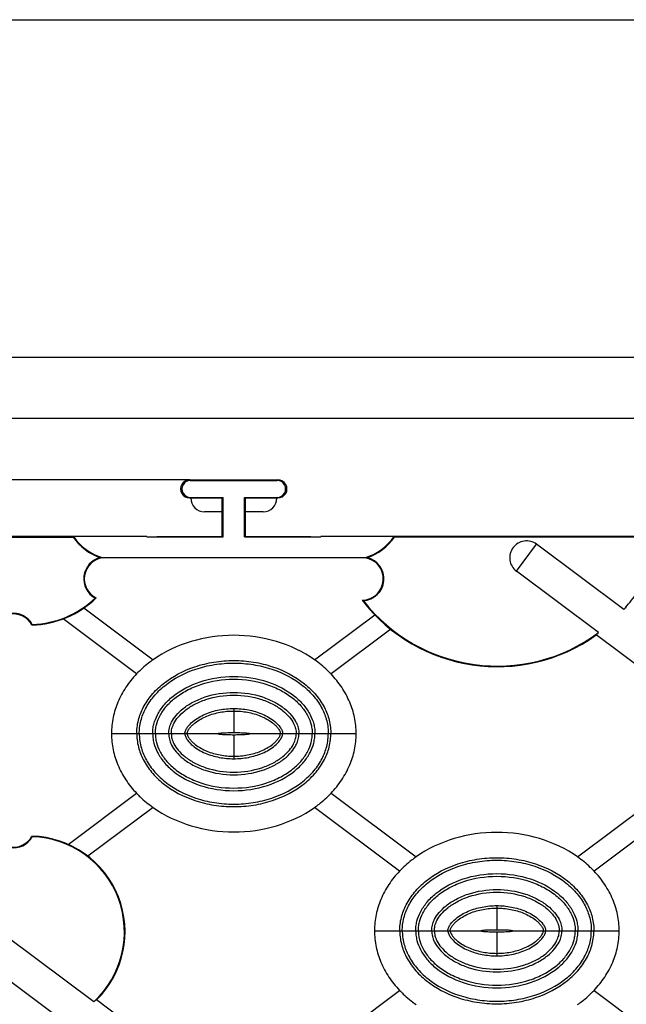
# Model space of a CAD drawing. Units: millimetres. Extents: x 0 to 1188, y 0 to 840.
# Drawn here: x 145 to 259, y 655 to 840 of the extents above; entities that cross this region are included whole.
import ezdxf
from ezdxf.enums import TextEntityAlignment as Align

# ---------------------------------------------------------------- set-up
doc = ezdxf.new("R2010")
doc.units = ezdxf.units.MM
doc.header["$LTSCALE"] = 65.34
doc.layers.get('0').update_dxf_attribs({"linetype": 'CONTINUOUS'})
for name, color, linetype in [('AXIS', 7, 'CONTINUOUS'), ('DIMS', 7, 'CONTINUOUS'), ('SURFACES', 7, 'CONTINUOUS')]:
    doc.layers.add(name, color=color, linetype=linetype)
doc.styles.get("Standard").update_dxf_attribs({"font": 'txt', "width": 0.4})
doc.dimstyles.new('DIMSTYLE_1', dxfattribs={"dimtxt": 7, "dimasz": 6, "dimexe": 0.18, "dimexo": 0.0625, "dimgap": 0.09, "dimtad": 1, "dimdsep": 46, "dimtxsty": 'Standard', "dimblk": '_FILLED', "dimblk1": '_FILLED', "dimblk2": '_FILLED', "dimcen": 0.09, "dimclrt": 5, "dimadec": 0, "dimazin": 0, "dimtp": 0.01, "dimtm": 0.01, "dimtfac": 1, "dimtofl": 0, "dimtmove": 0, "dimatfit": 3, "dimldrblk": '_FILLED', "dimfxl": 1, "dimtolj": 1, "dimarcsym": 0})

# ---------------------------------------------------------------- blocks, each defined once
blk = doc.blocks.new('_FILLED')
at = {"color": 0, "linetype": 'ByBlock'}
blk.add_solid([(0, 0), (-1, 0.2), (-1, -0.2)], dxfattribs=at)
blk = doc.blocks.new('*D1')
at = {"layer": 'DIMS', "color": 2, "linetype": 'Continuous'}
for p, q in [((125.38, 778.21), (125.38, 778.46)), ((729.43, 778.21), (729.43, 778.46)), ((125.38, 713.94), (125.38, 778.21)), ((125.38, 776.46), (427.4, 776.46)), ((729.43, 776.46), (427.4, 776.46)), ((729.43, 691.43), (729.43, 778.21))]:
    blk.add_line(p, q, dxfattribs=at)
at = {"layer": 'DIMS', "color": 2, "linetype": 'Continuous', "xscale": 6, "yscale": 6, "zscale": 6, "rotation": 180}
blk.add_blockref('_FILLED', (125.38, 776.46), dxfattribs=at)
at = {"layer": 'DIMS', "color": 2, "linetype": 'Continuous', "xscale": 6, "yscale": 6, "zscale": 6}
blk.add_blockref('_FILLED', (729.43, 776.46), dxfattribs=at)
at = {"layer": 'DIMS', "color": 5, "linetype": 'Continuous', "width": 0.464041}
blk.add_text('L1', height=7, dxfattribs=at).set_placement((432.21, 778.21), align=Align.CENTER)
blk = doc.blocks.new('*D2')
at = {"layer": 'DIMS', "color": 2, "linetype": 'Continuous'}
for p, q in [((136.03, 766.77), (136.03, 767.02)), ((136.03, 742.74), (136.03, 766.77)), ((729.43, 766.77), (729.43, 767.02)), ((729.43, 742.74), (729.43, 766.77)), ((136.03, 765.02), (432.73, 765.02)), ((729.43, 765.02), (432.73, 765.02))]:
    blk.add_line(p, q, dxfattribs=at)
at = {"layer": 'DIMS', "color": 2, "linetype": 'Continuous', "xscale": 6, "yscale": 6, "zscale": 6, "rotation": 180}
blk.add_blockref('_FILLED', (136.03, 765.02), dxfattribs=at)
at = {"layer": 'DIMS', "color": 2, "linetype": 'Continuous', "xscale": 6, "yscale": 6, "zscale": 6}
blk.add_blockref('_FILLED', (729.43, 765.02), dxfattribs=at)
at = {"layer": 'DIMS', "color": 5, "linetype": 'Continuous', "width": 0.571918}
blk.add_text('L2', height=7, dxfattribs=at).set_placement((432.73, 766.77), align=Align.CENTER)
blk = doc.blocks.new('*D4')
at = {"layer": 'DIMS', "color": 2, "linetype": 'Continuous'}
for p, q in [((101.19, 753.39), (100.94, 753.39)), ((177.18, 753.39), (101.19, 753.39)), ((102.94, 753.39), (102.94, 451.27)), ((102.94, 149.14), (102.94, 451.27)), ((101.19, 149.14), (100.94, 149.14)), ((136.03, 149.14), (101.19, 149.14))]:
    blk.add_line(p, q, dxfattribs=at)
at = {"layer": 'DIMS', "color": 2, "linetype": 'Continuous', "xscale": 6, "yscale": 6, "zscale": 6}
for p, rotation in [((102.94, 753.39), 90), ((102.94, 149.14), 270)]:
    blk.add_blockref('_FILLED', p, dxfattribs=dict(at, rotation=rotation))
at = {"layer": 'DIMS', "color": 5, "linetype": 'Continuous', "width": 0.464041}
blk.add_text('L1', height=7, rotation=90, dxfattribs=at).set_placement((101.19, 445.57), align=Align.CENTER)

msp = doc.modelspace()

# ---------------------------------------------------------------- linework, layer by layer
at = {"color": 7, "linetype": 'Continuous'}
for p, q in [((0, 840), (1188, 840)), ((177.177, 753.394), (193.777, 753.394)), ((177.323, 753.289), (193.632, 753.289)), ((177.177, 749.994), (183.276, 749.994)), ((177.323, 750.098), (183.476, 750.098)), ((183.276, 749.994), (183.476, 750.098)), ((183.276, 742.695), (183.276, 749.994)), ((183.476, 742.646), (183.476, 750.098)), ((187.476, 742.646), (187.476, 750.098)), ((187.476, 750.098), (187.676, 749.994)), ((187.476, 750.098), (193.632, 750.098)), ((187.676, 742.695), (187.676, 749.994)), ((187.676, 749.994), (193.777, 749.994)), ((183.276, 747.394), (179.98, 747.394)), ((190.98, 747.394), (187.676, 747.394)), ((169.126, 742.744), (136.026, 742.744)), ((136.131, 742.639), (155.271, 742.639)), ((169.126, 742.744), (169.126, 742.646)), ((169.126, 742.744), (170.976, 742.695)), ((169.126, 742.646), (170.976, 742.695)), ((169.126, 742.646), (183.476, 742.646)), ((183.276, 742.695), (170.976, 742.695)), ((183.276, 742.695), (183.476, 742.646)), ((187.476, 742.646), (187.676, 742.695)), ((187.476, 742.646), (201.826, 742.646)), ((199.976, 742.695), (187.676, 742.695)), ((199.976, 742.695), (201.823, 742.744)), ((199.976, 742.695), (201.823, 742.646)), ((201.826, 742.646), (201.826, 742.744)), ((366.926, 742.744), (201.826, 742.744)), ((353.071, 742.639), (215.682, 742.639)), ((258.804, 728.998), (242.415, 741.295)), ((210.126, 738.744), (160.826, 738.744)), ((254.037, 724.644), (238.608, 736.22)), ((157.292, 729.289), (170.29, 719.537)), ((167.189, 716.863), (153.372, 727.229)), ((200.662, 719.537), (211.973, 728.023)), ((214.981, 725.28), (203.763, 716.863)), ((154.349, 684.791), (167.189, 694.424)), ((170.29, 691.75), (158.056, 682.572)), ((159.143, 655.172), (142.828, 667.413)), ((153.34, 651.595), (139.021, 662.338))]:
    msp.add_line(p, q, dxfattribs=at)
at = {"color": 9, "linetype": 'Continuous'}
for p, q in [((177.177, 753.394), (177.323, 753.289)), ((193.777, 753.394), (193.632, 753.289)), ((177.177, 749.994), (177.31, 750.09)), ((177.31, 750.09), (177.323, 750.098)), ((193.777, 749.994), (193.647, 750.087)), ((238.608, 736.22), (242.415, 741.295))]:
    msp.add_line(p, q, dxfattribs=at)
at = {"color": 7, "linetype": 'Continuous'}
for centre, radius, start, end in [((177.177, 751.694), 1.7, 89.99197, 270.00803), ((177.322, 751.694), 1.595, 89.99082, 270.00918), ((193.632, 751.694), 1.595, 269.99082, 90.00918), ((193.777, 751.694), 1.7, 269.99184, 90.00816), ((179.98, 749.994), 2.6, 180, 270), ((190.98, 749.994), 2.6, 270, 360), ((193.311, 722.587), 43.002, 152.04696, 152.20495), ((163.608, 748.349), 10.105, 214.40949, 251.48351), ((163.608, 748.349), 10, 214.09351, 253.85174), ((207.345, 748.349), 10, 286.14826, 325.90649), ((207.345, 748.349), 10.105, 288.51649, 325.59051), ((177.642, 722.587), 43.002, 27.79505, 27.95304), ((161.389, 734.763), 4.125, 103.88867, 241.19433), ((161.389, 734.763), 4.02, 98.04037, 243.23229), ((159.834, 724.734), 14.045, 85.94993, 87.69795), ((209.564, 734.763), 4.02, 270.8877, 81.95963), ((209.564, 734.763), 4.125, 273.7463, 76.11133), ((211.118, 724.734), 14.045, 92.30205, 94.05007), ((147.019, 744.078), 18.007, 271.61325, 314.22433), ((147.019, 744.078), 17.902, 271.81783, 313.76215), ((158.335, 739.274), 8.195, 277.47515, 278.72518), ((235.007, 750.261), 32.017, 217.55955, 305.58161), ((213.161, 738.064), 8.129, 244.22819, 245.83947), ((235.007, 750.261), 31.912, 217.92367, 306.60736), ((235.007, 750.261), 31.912, 318.21959, 324.76246), ((144.006, 724.178), 4.105, 29.26312, 168.29137), ((144.006, 724.178), 4, 28.35663, 174.26324), ((136.553, 732.417), 12.672, 329.98633, 330.54186), ((144.006, 688.244), 4, 185.73676, 331.64337), ((144.006, 688.244), 4.105, 191.70863, 330.73688), ((147.019, 668.344), 18.007, 314.55384, 88.38675), ((136.553, 680.005), 12.672, 29.45814, 30.01367), ((147.019, 668.344), 17.902, 312.62778, 88.18217)]:
    msp.add_arc(centre, radius, start, end, dxfattribs=at)
for points, knots in [([(242.415, 741.295), (242.086, 741.542), (241.322, 741.907), (240.059, 741.969), (238.869, 741.541), (237.932, 740.693), (237.38, 739.556), (237.302, 738.294), (237.714, 737.099), (238.279, 736.467), (238.608, 736.22)], [0, 0, 0, 0, 0.1250092, 0.2500206, 0.3750128, 0.4999999, 0.6249871, 0.7499795, 0.8749908, 1, 1, 1, 1]), ([(259.271, 729.371), (259.266, 729.375), (259.247, 729.372), (259.2, 729.347), (259.11, 729.278), (258.972, 729.157), (258.866, 729.057), (258.804, 728.998)], [0, 0, 0, 0, 0.0285022, 0.0813902, 0.2733107, 0.5811245, 1, 1, 1, 1]), ([(254.037, 724.644), (253.974, 724.588), (253.867, 724.494), (253.729, 724.358), (253.663, 724.294), (253.626, 724.23), (253.637, 724.222)], [0, 0, 0, 0, 0.4300587, 0.7423885, 0.9305544, 1, 1, 1, 1]), ([(159.652, 655.512), (159.647, 655.516), (159.628, 655.514), (159.577, 655.492), (159.48, 655.428), (159.329, 655.317), (159.21, 655.225), (159.143, 655.172)], [0, 0, 0, 0, 0.0291343, 0.0829942, 0.2760909, 0.5834794, 1, 1, 1, 1])]:
    msp.add_open_spline(points, degree=3, knots=knots, dxfattribs=at)
at = {"layer": 'AXIS', "color": 7, "linetype": 'Continuous'}
for p, q in [((265.043, 715.664), (253.637, 724.222)), ((171.86, 646.353), (159.652, 655.512))]:
    msp.add_line(p, q, dxfattribs=at)
at = {"layer": 'SURFACES', "color": 9, "linetype": 'Continuous'}
for p, q in [((185.476, 710.371), (185.476, 705.844)), ((162.476, 705.644), (182.476, 705.644)), ((185.476, 705.444), (185.476, 700.916)), ((188.476, 705.644), (208.476, 705.644)), ((234.926, 673.271), (234.926, 668.744)), ((211.926, 668.544), (231.926, 668.544)), ((234.926, 668.344), (234.926, 663.816)), ((237.926, 668.544), (257.926, 668.544))]:
    msp.add_line(p, q, dxfattribs=at)
at = {"layer": 'SURFACES', "color": 7, "linetype": 'Continuous'}
for p, q in [((203.763, 694.424), (219.74, 682.437)), ((250.112, 682.437), (266.089, 694.424)), ((216.639, 679.763), (200.662, 691.75)), ((269.19, 691.75), (253.213, 679.763)), ((200.662, 645.338), (216.639, 657.324)), ((253.213, 657.324), (269.19, 645.337))]:
    msp.add_line(p, q, dxfattribs=at)
for points, knots in [([(200.662, 719.537), (196.342, 722.59), (185.476, 725.697), (174.61, 722.59), (170.29, 719.537)], [0, 0, 0, 0, 0.4999999, 1, 1, 1, 1]), ([(170.29, 719.537), (170.006, 719.337), (168.909, 718.523), (167.89, 717.603), (167.189, 716.863)], [0, 0, 0, 0, 0.2540935, 1, 1, 1, 1]), ([(203.763, 716.863), (203.534, 717.105), (202.569, 718.072), (201.506, 718.941), (200.662, 719.537)], [0, 0, 0, 0, 0.2434487, 1, 1, 1, 1]), ([(167.189, 716.863), (166.452, 716.086), (165.108, 714.416), (163.617, 711.652), (162.685, 708.698), (162.476, 706.673), (162.476, 705.644)], [0, 0, 0, 0, 0.2579537, 0.5136344, 0.7521076, 1, 1, 1, 1]), ([(208.476, 705.644), (208.476, 706.673), (208.267, 708.698), (207.335, 711.652), (205.844, 714.416), (204.499, 716.086), (203.763, 716.863)], [0, 0, 0, 0, 0.2478923, 0.4863657, 0.7420463, 1, 1, 1, 1]), ([(162.476, 705.644), (162.476, 704.615), (162.685, 702.59), (163.617, 699.635), (165.108, 696.872), (166.452, 695.201), (167.189, 694.424)], [0, 0, 0, 0, 0.2478921, 0.4863659, 0.7420464, 1, 1, 1, 1]), ([(182.476, 705.644), (182.476, 705.652), (182.497, 705.671), (182.572, 705.697), (182.74, 705.729), (183.012, 705.76), (183.382, 705.789), (183.83, 705.812), (184.342, 705.83), (184.898, 705.841), (185.281, 705.844), (185.476, 705.844)], [0, 0, 0, 0, 0.0080769, 0.0237711, 0.0815378, 0.174019, 0.2978061, 0.4484716, 0.6201367, 0.8063688, 1, 1, 1, 1]), ([(182.476, 705.644), (182.476, 705.636), (182.497, 705.617), (182.572, 705.591), (182.74, 705.559), (183.012, 705.528), (183.382, 705.499), (183.83, 705.475), (184.342, 705.457), (184.898, 705.446), (185.281, 705.444), (185.476, 705.444)], [0, 0, 0, 0, 0.0080769, 0.0237711, 0.0815378, 0.174019, 0.2978061, 0.4484716, 0.6201367, 0.8063688, 1, 1, 1, 1]), ([(185.476, 705.844), (185.671, 705.844), (186.054, 705.841), (186.609, 705.83), (187.121, 705.812), (187.57, 705.789), (187.939, 705.76), (188.212, 705.729), (188.38, 705.697), (188.455, 705.671), (188.476, 705.652), (188.476, 705.644)], [0, 0, 0, 0, 0.1936312, 0.3798633, 0.5515283, 0.7021939, 0.825981, 0.9184622, 0.9762289, 0.9919231, 1, 1, 1, 1]), ([(185.476, 705.444), (185.671, 705.444), (186.054, 705.446), (186.609, 705.457), (187.121, 705.475), (187.57, 705.499), (187.939, 705.528), (188.212, 705.559), (188.38, 705.591), (188.455, 705.617), (188.476, 705.636), (188.476, 705.644)], [0, 0, 0, 0, 0.1936312, 0.3798633, 0.5515283, 0.7021939, 0.825981, 0.9184622, 0.9762289, 0.9919231, 1, 1, 1, 1]), ([(203.763, 694.424), (204.499, 695.201), (205.844, 696.872), (207.335, 699.635), (208.267, 702.59), (208.476, 704.615), (208.476, 705.644)], [0, 0, 0, 0, 0.2579537, 0.5136344, 0.7521076, 1, 1, 1, 1]), ([(167.189, 694.424), (167.418, 694.183), (168.383, 693.215), (169.446, 692.347), (170.29, 691.75)], [0, 0, 0, 0, 0.2434484, 1, 1, 1, 1]), ([(200.662, 691.75), (200.945, 691.95), (202.043, 692.765), (203.062, 693.685), (203.763, 694.424)], [0, 0, 0, 0, 0.2540935, 1, 1, 1, 1]), ([(170.29, 691.75), (174.609, 688.697), (185.476, 685.59), (196.342, 688.697), (200.662, 691.75)], [0, 0, 0, 0, 0.4999997, 1, 1, 1, 1]), ([(250.112, 682.437), (245.792, 685.49), (234.926, 688.597), (224.06, 685.49), (219.74, 682.437)], [0, 0, 0, 0, 0.4999997, 1, 1, 1, 1]), ([(219.74, 682.437), (219.456, 682.237), (218.359, 681.423), (217.34, 680.503), (216.639, 679.763)], [0, 0, 0, 0, 0.2540935, 1, 1, 1, 1]), ([(253.213, 679.763), (252.984, 680.005), (252.019, 680.972), (250.956, 681.841), (250.112, 682.437)], [0, 0, 0, 0, 0.2434485, 1, 1, 1, 1]), ([(216.639, 679.763), (215.902, 678.986), (214.558, 677.316), (213.067, 674.552), (212.135, 671.598), (211.926, 669.573), (211.926, 668.544)], [0, 0, 0, 0, 0.2579537, 0.5136344, 0.7521076, 1, 1, 1, 1]), ([(257.926, 668.544), (257.926, 669.573), (257.717, 671.598), (256.785, 674.552), (255.294, 677.316), (253.95, 678.986), (253.213, 679.763)], [0, 0, 0, 0, 0.2478922, 0.4863659, 0.7420464, 1, 1, 1, 1]), ([(211.926, 668.544), (211.926, 667.515), (212.135, 665.49), (213.067, 662.535), (214.558, 659.772), (215.902, 658.101), (216.639, 657.324)], [0, 0, 0, 0, 0.2478922, 0.4863658, 0.7420463, 1, 1, 1, 1]), ([(231.926, 668.544), (231.926, 668.552), (231.947, 668.571), (232.022, 668.597), (232.19, 668.629), (232.462, 668.66), (232.832, 668.689), (233.28, 668.712), (233.792, 668.73), (234.348, 668.741), (234.731, 668.744), (234.926, 668.744)], [0, 0, 0, 0, 0.0080769, 0.0237711, 0.0815378, 0.174019, 0.2978061, 0.4484716, 0.6201367, 0.8063688, 1, 1, 1, 1]), ([(231.926, 668.544), (231.926, 668.536), (231.947, 668.517), (232.022, 668.491), (232.19, 668.459), (232.462, 668.428), (232.832, 668.399), (233.28, 668.375), (233.792, 668.357), (234.348, 668.346), (234.731, 668.344), (234.926, 668.344)], [0, 0, 0, 0, 0.0080769, 0.0237711, 0.0815378, 0.174019, 0.2978061, 0.4484716, 0.6201367, 0.8063688, 1, 1, 1, 1]), ([(234.926, 668.744), (235.121, 668.744), (235.504, 668.741), (236.059, 668.73), (236.571, 668.712), (237.02, 668.689), (237.389, 668.66), (237.662, 668.629), (237.83, 668.597), (237.905, 668.571), (237.926, 668.552), (237.926, 668.544)], [0, 0, 0, 0, 0.1936312, 0.3798633, 0.5515283, 0.7021939, 0.825981, 0.9184622, 0.9762289, 0.9919231, 1, 1, 1, 1]), ([(234.926, 668.344), (235.121, 668.344), (235.504, 668.346), (236.059, 668.357), (236.571, 668.375), (237.02, 668.399), (237.389, 668.428), (237.662, 668.459), (237.83, 668.491), (237.905, 668.517), (237.926, 668.536), (237.926, 668.544)], [0, 0, 0, 0, 0.1936312, 0.3798633, 0.5515283, 0.7021939, 0.825981, 0.9184622, 0.9762289, 0.9919231, 1, 1, 1, 1]), ([(253.213, 657.324), (253.949, 658.101), (255.294, 659.772), (256.785, 662.535), (257.717, 665.49), (257.926, 667.515), (257.926, 668.544)], [0, 0, 0, 0, 0.2579537, 0.5136344, 0.7521076, 1, 1, 1, 1]), ([(216.639, 657.324), (216.868, 657.083), (217.833, 656.115), (218.896, 655.247), (219.74, 654.65)], [0, 0, 0, 0, 0.2434486, 1, 1, 1, 1]), ([(250.112, 654.65), (250.395, 654.85), (251.493, 655.665), (252.512, 656.585), (253.213, 657.324)], [0, 0, 0, 0, 0.2540935, 1, 1, 1, 1])]:
    msp.add_open_spline(points, degree=3, knots=knots, dxfattribs=at)
at = {"layer": 'SURFACES', "color": 9, "linetype": 'Continuous'}
for points, knots in [([(167.229, 705.644), (167.229, 706.027), (167.276, 706.888), (167.587, 708.56), (168.408, 710.681), (169.985, 713.015), (173.035, 715.968), (177.138, 718.083), (181.751, 719.196), (185.476, 719.489), (189.201, 719.196), (193.814, 718.083), (197.917, 715.968), (200.967, 713.015), (202.544, 710.681), (203.365, 708.56), (203.676, 706.888), (203.723, 706.027), (203.723, 705.644)], [0, 0, 0, 0, 0.0228719, 0.0512292, 0.1010864, 0.1572335, 0.2178097, 0.3526551, 0.4256159, 0.4999999, 0.5743839, 0.6473448, 0.7821901, 0.8427664, 0.8989135, 0.9487707, 0.9771281, 1, 1, 1, 1]), ([(167.704, 705.644), (167.704, 706.01), (167.749, 706.83), (168.047, 708.428), (168.834, 710.462), (170.355, 712.711), (173.317, 715.577), (177.318, 717.636), (181.827, 718.724), (185.476, 719.012), (189.125, 718.724), (193.633, 717.636), (197.635, 715.577), (200.597, 712.711), (202.117, 710.462), (202.905, 708.428), (203.203, 706.83), (203.248, 706.01), (203.248, 705.644)], [0, 0, 0, 0, 0.0224762, 0.0503421, 0.0995577, 0.1552831, 0.2157682, 0.3512863, 0.4248843, 0.5000002, 0.575116, 0.648714, 0.7842321, 0.8447171, 0.9004425, 0.9496579, 0.9775239, 1, 1, 1, 1]), ([(170.226, 705.644), (170.226, 705.915), (170.259, 706.524), (170.484, 707.729), (171.097, 709.303), (172.318, 711.099), (174.816, 713.507), (179.255, 715.772), (185.476, 716.723), (191.696, 715.772), (196.135, 713.507), (198.634, 711.099), (199.855, 709.303), (200.468, 707.729), (200.693, 706.524), (200.726, 705.915), (200.726, 705.644)], [0, 0, 0, 0, 0.0199162, 0.0446039, 0.089682, 0.1427125, 0.2026633, 0.3427081, 0.4999998, 0.6572915, 0.7973364, 0.8572872, 0.9103178, 0.955396, 0.9800838, 1, 1, 1, 1]), ([(170.726, 705.644), (170.726, 705.897), (170.756, 706.463), (170.967, 707.59), (171.546, 709.073), (172.707, 710.779), (174.414, 712.423), (176.641, 713.871), (180.29, 715.42), (185.476, 716.217), (190.661, 715.42), (194.311, 713.871), (196.538, 712.423), (198.245, 710.779), (199.406, 709.073), (199.984, 707.59), (200.195, 706.463), (200.226, 705.897), (200.226, 705.644)], [0, 0, 0, 0, 0.0192599, 0.0431329, 0.087133, 0.1394297, 0.1991689, 0.2665611, 0.3406919, 0.5000002, 0.6593085, 0.7334392, 0.8008314, 0.8605706, 0.9128672, 0.9568672, 0.9807402, 1, 1, 1, 1]), ([(173.226, 705.644), (173.226, 705.999), (173.295, 706.54), (173.526, 707.253), (173.892, 708.073), (174.654, 709.181), (176, 710.471), (177.84, 711.662), (180.971, 712.987), (185.476, 713.673), (189.981, 712.987), (193.112, 711.662), (194.952, 710.471), (196.297, 709.181), (197.06, 708.073), (197.426, 707.253), (197.656, 706.54), (197.726, 705.999), (197.726, 705.644)], [0, 0, 0, 0, 0.0338326, 0.0511543, 0.0712132, 0.1191248, 0.1779183, 0.247556, 0.3264777, 0.4999997, 0.6735218, 0.7524435, 0.8220813, 0.8808749, 0.9287865, 0.9488455, 0.9661673, 1, 1, 1, 1]), ([(173.726, 705.644), (173.726, 705.957), (173.788, 706.438), (173.994, 707.075), (174.331, 707.828), (175.044, 708.861), (176.318, 710.081), (178.08, 711.221), (181.107, 712.5), (185.476, 713.165), (189.845, 712.5), (192.872, 711.221), (194.634, 710.081), (195.908, 708.861), (196.621, 707.828), (196.957, 707.075), (197.164, 706.438), (197.226, 705.957), (197.226, 705.644)], [0, 0, 0, 0, 0.0314111, 0.0478167, 0.0670343, 0.1137932, 0.1723376, 0.2425649, 0.3227448, 0.5000003, 0.6772558, 0.7574356, 0.8276628, 0.8862071, 0.9329659, 0.9521835, 0.968589, 1, 1, 1, 1]), ([(176.278, 705.644), (176.278, 705.872), (176.42, 706.325), (176.905, 707.102), (177.72, 707.929), (178.855, 708.716), (180.5, 709.544), (182.719, 710.198), (184.558, 710.371), (185.476, 710.371)], [0, 0, 0, 0, 0.0621306, 0.1246419, 0.2495912, 0.3746943, 0.499848, 0.7498607, 1, 1, 1, 1]), ([(176.711, 705.644), (176.711, 705.751), (176.765, 705.963), (176.949, 706.351), (177.262, 706.792), (177.704, 707.262), (178.357, 707.823), (179.261, 708.412), (180.814, 709.154), (182.897, 709.74), (184.617, 709.897), (185.476, 709.897)], [0, 0, 0, 0, 0.0311165, 0.0623743, 0.1248635, 0.1874041, 0.2499589, 0.375002, 0.5000869, 0.7499874, 1, 1, 1, 1]), ([(185.476, 710.371), (186.394, 710.371), (188.233, 710.198), (190.452, 709.544), (192.097, 708.716), (193.232, 707.929), (194.047, 707.102), (194.532, 706.325), (194.674, 705.872), (194.674, 705.644)], [0, 0, 0, 0, 0.2501384, 0.5001509, 0.6253047, 0.7504079, 0.8753573, 0.9378692, 1, 1, 1, 1]), ([(185.476, 709.897), (186.335, 709.897), (188.055, 709.74), (190.137, 709.154), (191.691, 708.412), (192.595, 707.823), (193.248, 707.262), (193.69, 706.792), (194.003, 706.351), (194.187, 705.963), (194.241, 705.751), (194.241, 705.644)], [0, 0, 0, 0, 0.2500118, 0.4999121, 0.624997, 0.7500402, 0.8125951, 0.8751357, 0.9376252, 0.9688835, 1, 1, 1, 1]), ([(167.229, 705.644), (167.229, 705.26), (167.276, 704.4), (167.587, 702.728), (168.408, 700.607), (169.985, 698.272), (173.035, 695.32), (177.138, 693.205), (181.751, 692.092), (185.476, 691.798), (189.201, 692.092), (193.814, 693.205), (197.917, 695.32), (200.967, 698.272), (202.544, 700.607), (203.365, 702.728), (203.676, 704.4), (203.723, 705.26), (203.723, 705.644)], [0, 0, 0, 0, 0.0228719, 0.0512292, 0.1010864, 0.1572335, 0.2178097, 0.3526551, 0.4256159, 0.4999999, 0.5743839, 0.6473448, 0.7821901, 0.8427664, 0.8989135, 0.9487707, 0.9771281, 1, 1, 1, 1]), ([(167.704, 705.644), (167.704, 705.278), (167.749, 704.458), (168.047, 702.86), (168.834, 700.825), (170.355, 698.576), (173.317, 695.71), (177.318, 693.651), (181.827, 692.563), (185.476, 692.276), (189.125, 692.563), (193.633, 693.651), (197.635, 695.71), (200.597, 698.576), (202.117, 700.825), (202.905, 702.86), (203.203, 704.458), (203.248, 705.278), (203.248, 705.644)], [0, 0, 0, 0, 0.0224762, 0.0503421, 0.0995577, 0.1552831, 0.2157682, 0.3512863, 0.4248843, 0.5000002, 0.575116, 0.648714, 0.7842321, 0.8447171, 0.9004425, 0.9496579, 0.9775239, 1, 1, 1, 1]), ([(170.226, 705.644), (170.226, 705.372), (170.259, 704.764), (170.484, 703.558), (171.097, 701.985), (172.318, 700.189), (174.816, 697.781), (179.255, 695.516), (185.476, 694.565), (191.696, 695.516), (196.135, 697.781), (198.634, 700.189), (199.855, 701.985), (200.468, 703.558), (200.693, 704.764), (200.726, 705.372), (200.726, 705.644)], [0, 0, 0, 0, 0.0199162, 0.0446039, 0.089682, 0.1427125, 0.2026633, 0.3427081, 0.4999998, 0.6572915, 0.7973364, 0.8572872, 0.9103178, 0.955396, 0.9800838, 1, 1, 1, 1]), ([(170.726, 705.644), (170.726, 705.391), (170.756, 704.824), (170.967, 703.697), (171.546, 702.215), (172.707, 700.509), (174.414, 698.864), (176.641, 697.416), (180.29, 695.867), (185.476, 695.07), (190.661, 695.867), (194.311, 697.416), (196.538, 698.864), (198.245, 700.509), (199.406, 702.215), (199.984, 703.697), (200.195, 704.824), (200.226, 705.391), (200.226, 705.644)], [0, 0, 0, 0, 0.0192599, 0.0431329, 0.087133, 0.1394297, 0.1991689, 0.2665611, 0.3406919, 0.5000002, 0.6593085, 0.7334392, 0.8008314, 0.8605706, 0.9128672, 0.9568672, 0.9807402, 1, 1, 1, 1]), ([(173.226, 705.644), (173.226, 705.288), (173.295, 704.748), (173.526, 704.035), (173.892, 703.214), (174.654, 702.107), (176, 700.817), (177.84, 699.625), (180.971, 698.301), (185.476, 697.614), (189.981, 698.301), (193.112, 699.625), (194.952, 700.817), (196.297, 702.107), (197.06, 703.214), (197.426, 704.035), (197.656, 704.748), (197.726, 705.288), (197.726, 705.644)], [0, 0, 0, 0, 0.0338326, 0.0511543, 0.0712132, 0.1191248, 0.1779183, 0.247556, 0.3264777, 0.4999997, 0.6735218, 0.7524435, 0.8220813, 0.8808749, 0.9287865, 0.9488455, 0.9661673, 1, 1, 1, 1]), ([(173.726, 705.644), (173.726, 705.33), (173.788, 704.85), (173.994, 704.212), (174.331, 703.459), (175.044, 702.427), (176.318, 701.207), (178.08, 700.067), (181.107, 698.787), (185.476, 698.123), (189.845, 698.787), (192.872, 700.067), (194.634, 701.207), (195.908, 702.427), (196.621, 703.459), (196.957, 704.212), (197.164, 704.85), (197.226, 705.33), (197.226, 705.644)], [0, 0, 0, 0, 0.0314111, 0.0478167, 0.0670343, 0.1137932, 0.1723376, 0.2425649, 0.3227448, 0.5000003, 0.6772558, 0.7574356, 0.8276628, 0.8862071, 0.9329659, 0.9521835, 0.968589, 1, 1, 1, 1]), ([(176.278, 705.644), (176.278, 705.416), (176.42, 704.963), (176.905, 704.185), (177.72, 703.358), (178.855, 702.571), (180.5, 701.744), (182.719, 701.089), (184.558, 700.916), (185.476, 700.916)], [0, 0, 0, 0, 0.0621306, 0.1246419, 0.2495912, 0.3746943, 0.499848, 0.7498607, 1, 1, 1, 1]), ([(176.711, 705.644), (176.711, 705.537), (176.765, 705.324), (176.949, 704.937), (177.262, 704.495), (177.704, 704.025), (178.357, 703.465), (179.261, 702.876), (180.814, 702.134), (182.897, 701.547), (184.617, 701.39), (185.476, 701.39)], [0, 0, 0, 0, 0.0311165, 0.0623743, 0.1248635, 0.1874041, 0.2499589, 0.375002, 0.5000869, 0.7499874, 1, 1, 1, 1]), ([(185.476, 700.916), (186.394, 700.916), (188.233, 701.089), (190.452, 701.744), (192.097, 702.571), (193.232, 703.358), (194.047, 704.185), (194.532, 704.963), (194.674, 705.416), (194.674, 705.644)], [0, 0, 0, 0, 0.2501384, 0.5001509, 0.6253047, 0.7504079, 0.8753573, 0.9378692, 1, 1, 1, 1]), ([(185.476, 701.39), (186.335, 701.39), (188.055, 701.547), (190.137, 702.134), (191.691, 702.876), (192.595, 703.465), (193.248, 704.025), (193.69, 704.495), (194.003, 704.937), (194.187, 705.324), (194.241, 705.537), (194.241, 705.644)], [0, 0, 0, 0, 0.2500118, 0.4999121, 0.624997, 0.7500402, 0.8125951, 0.8751357, 0.9376252, 0.9688835, 1, 1, 1, 1]), ([(216.679, 668.544), (216.679, 668.927), (216.726, 669.788), (217.037, 671.46), (217.858, 673.581), (219.435, 675.915), (222.485, 678.868), (226.588, 680.983), (231.201, 682.096), (234.926, 682.389), (238.651, 682.096), (243.264, 680.983), (247.367, 678.868), (250.417, 675.915), (251.994, 673.581), (252.815, 671.46), (253.126, 669.788), (253.173, 668.927), (253.173, 668.544)], [0, 0, 0, 0, 0.0228719, 0.0512292, 0.1010864, 0.1572335, 0.2178097, 0.3526551, 0.4256159, 0.4999999, 0.5743839, 0.6473448, 0.7821901, 0.8427664, 0.8989135, 0.9487707, 0.9771281, 1, 1, 1, 1]), ([(217.154, 668.544), (217.154, 668.91), (217.199, 669.73), (217.497, 671.328), (218.284, 673.362), (219.805, 675.611), (222.767, 678.477), (226.768, 680.536), (231.277, 681.624), (234.926, 681.912), (238.575, 681.624), (243.083, 680.536), (247.085, 678.477), (250.047, 675.611), (251.567, 673.362), (252.355, 671.328), (252.653, 669.73), (252.698, 668.91), (252.698, 668.544)], [0, 0, 0, 0, 0.0224762, 0.0503421, 0.0995577, 0.1552831, 0.2157682, 0.3512863, 0.4248843, 0.5000002, 0.575116, 0.648714, 0.7842321, 0.8447171, 0.9004425, 0.9496579, 0.9775239, 1, 1, 1, 1]), ([(219.676, 668.544), (219.676, 668.815), (219.709, 669.424), (219.934, 670.629), (220.547, 672.203), (221.768, 673.999), (224.266, 676.407), (228.705, 678.672), (234.926, 679.623), (241.146, 678.672), (245.585, 676.407), (248.084, 673.999), (249.305, 672.203), (249.918, 670.629), (250.143, 669.424), (250.176, 668.815), (250.176, 668.544)], [0, 0, 0, 0, 0.0199162, 0.0446039, 0.089682, 0.1427125, 0.2026633, 0.3427081, 0.4999998, 0.6572915, 0.7973364, 0.8572872, 0.9103178, 0.955396, 0.9800838, 1, 1, 1, 1]), ([(220.176, 668.544), (220.176, 668.797), (220.206, 669.363), (220.417, 670.49), (220.996, 671.973), (222.157, 673.679), (223.864, 675.323), (226.091, 676.771), (229.74, 678.32), (234.926, 679.117), (240.111, 678.32), (243.761, 676.771), (245.988, 675.323), (247.695, 673.679), (248.856, 671.973), (249.434, 670.49), (249.645, 669.363), (249.676, 668.797), (249.676, 668.544)], [0, 0, 0, 0, 0.0192599, 0.0431329, 0.087133, 0.1394297, 0.1991689, 0.2665611, 0.3406919, 0.5000002, 0.6593085, 0.7334392, 0.8008314, 0.8605706, 0.9128672, 0.9568672, 0.9807402, 1, 1, 1, 1]), ([(222.676, 668.544), (222.676, 668.899), (222.745, 669.44), (222.976, 670.153), (223.342, 670.973), (224.104, 672.081), (225.45, 673.371), (227.29, 674.562), (230.421, 675.887), (234.926, 676.573), (239.431, 675.887), (242.562, 674.562), (244.402, 673.371), (245.747, 672.081), (246.51, 670.973), (246.876, 670.153), (247.106, 669.44), (247.176, 668.899), (247.176, 668.544)], [0, 0, 0, 0, 0.0338326, 0.0511543, 0.0712132, 0.1191248, 0.1779183, 0.247556, 0.3264777, 0.4999997, 0.6735218, 0.7524435, 0.8220813, 0.8808749, 0.9287865, 0.9488455, 0.9661673, 1, 1, 1, 1]), ([(223.176, 668.544), (223.176, 668.857), (223.238, 669.338), (223.444, 669.975), (223.781, 670.728), (224.494, 671.761), (225.768, 672.981), (227.53, 674.121), (230.557, 675.4), (234.926, 676.065), (239.295, 675.4), (242.322, 674.121), (244.084, 672.981), (245.358, 671.761), (246.071, 670.728), (246.407, 669.975), (246.614, 669.338), (246.676, 668.857), (246.676, 668.544)], [0, 0, 0, 0, 0.0314111, 0.0478167, 0.0670343, 0.1137932, 0.1723376, 0.2425649, 0.3227448, 0.5000003, 0.6772558, 0.7574356, 0.8276628, 0.8862071, 0.9329659, 0.9521835, 0.968589, 1, 1, 1, 1]), ([(225.728, 668.544), (225.728, 668.772), (225.87, 669.225), (226.355, 670.002), (227.17, 670.829), (228.305, 671.616), (229.95, 672.444), (232.169, 673.098), (234.008, 673.271), (234.926, 673.271)], [0, 0, 0, 0, 0.0621306, 0.1246419, 0.2495912, 0.3746943, 0.499848, 0.7498607, 1, 1, 1, 1]), ([(226.161, 668.544), (226.161, 668.651), (226.215, 668.863), (226.399, 669.251), (226.712, 669.692), (227.154, 670.162), (227.807, 670.723), (228.711, 671.312), (230.264, 672.054), (232.347, 672.64), (234.067, 672.797), (234.926, 672.797)], [0, 0, 0, 0, 0.0311165, 0.0623743, 0.1248635, 0.1874041, 0.2499589, 0.375002, 0.5000869, 0.7499874, 1, 1, 1, 1]), ([(234.926, 673.271), (235.844, 673.271), (237.683, 673.098), (239.902, 672.444), (241.547, 671.616), (242.682, 670.829), (243.497, 670.002), (243.982, 669.225), (244.124, 668.772), (244.124, 668.544)], [0, 0, 0, 0, 0.2501384, 0.5001509, 0.6253047, 0.7504079, 0.8753573, 0.9378692, 1, 1, 1, 1]), ([(234.926, 672.797), (235.785, 672.797), (237.505, 672.64), (239.587, 672.054), (241.141, 671.312), (242.045, 670.723), (242.698, 670.162), (243.14, 669.692), (243.453, 669.251), (243.637, 668.863), (243.691, 668.651), (243.691, 668.544)], [0, 0, 0, 0, 0.2500118, 0.4999121, 0.624997, 0.7500402, 0.8125951, 0.8751357, 0.9376252, 0.9688835, 1, 1, 1, 1]), ([(216.679, 668.544), (216.679, 668.16), (216.726, 667.3), (217.037, 665.628), (217.858, 663.507), (219.435, 661.172), (222.485, 658.22), (226.588, 656.105), (231.201, 654.992), (234.926, 654.698), (238.651, 654.992), (243.264, 656.105), (247.367, 658.22), (250.417, 661.172), (251.994, 663.507), (252.815, 665.628), (253.126, 667.3), (253.173, 668.16), (253.173, 668.544)], [0, 0, 0, 0, 0.0228719, 0.0512292, 0.1010864, 0.1572335, 0.2178097, 0.3526551, 0.4256159, 0.4999999, 0.5743839, 0.6473448, 0.7821901, 0.8427664, 0.8989135, 0.9487707, 0.9771281, 1, 1, 1, 1]), ([(217.154, 668.544), (217.154, 668.178), (217.199, 667.358), (217.497, 665.76), (218.284, 663.725), (219.805, 661.476), (222.767, 658.61), (226.768, 656.551), (231.277, 655.463), (234.926, 655.176), (238.575, 655.463), (243.083, 656.551), (247.085, 658.61), (250.047, 661.476), (251.567, 663.725), (252.355, 665.76), (252.653, 667.358), (252.698, 668.178), (252.698, 668.544)], [0, 0, 0, 0, 0.0224762, 0.0503421, 0.0995577, 0.1552831, 0.2157682, 0.3512863, 0.4248843, 0.5000002, 0.575116, 0.648714, 0.7842321, 0.8447171, 0.9004425, 0.9496579, 0.9775239, 1, 1, 1, 1]), ([(219.676, 668.544), (219.676, 668.272), (219.709, 667.664), (219.934, 666.458), (220.547, 664.885), (221.768, 663.089), (224.266, 660.681), (228.705, 658.416), (234.926, 657.465), (241.146, 658.416), (245.585, 660.681), (248.084, 663.089), (249.305, 664.885), (249.918, 666.458), (250.143, 667.664), (250.176, 668.272), (250.176, 668.544)], [0, 0, 0, 0, 0.0199162, 0.0446039, 0.089682, 0.1427125, 0.2026633, 0.3427081, 0.4999998, 0.6572915, 0.7973364, 0.8572872, 0.9103178, 0.955396, 0.9800838, 1, 1, 1, 1]), ([(220.176, 668.544), (220.176, 668.291), (220.206, 667.724), (220.417, 666.597), (220.996, 665.115), (222.157, 663.409), (223.864, 661.764), (226.091, 660.316), (229.74, 658.767), (234.926, 657.97), (240.111, 658.767), (243.761, 660.316), (245.988, 661.764), (247.695, 663.409), (248.856, 665.115), (249.434, 666.597), (249.645, 667.724), (249.676, 668.291), (249.676, 668.544)], [0, 0, 0, 0, 0.0192599, 0.0431329, 0.087133, 0.1394297, 0.1991689, 0.2665611, 0.3406919, 0.5000002, 0.6593085, 0.7334392, 0.8008314, 0.8605706, 0.9128672, 0.9568672, 0.9807402, 1, 1, 1, 1]), ([(222.676, 668.544), (222.676, 668.188), (222.745, 667.648), (222.976, 666.935), (223.342, 666.114), (224.104, 665.007), (225.45, 663.717), (227.29, 662.525), (230.421, 661.201), (234.926, 660.514), (239.431, 661.201), (242.562, 662.525), (244.402, 663.717), (245.747, 665.007), (246.51, 666.114), (246.876, 666.935), (247.106, 667.648), (247.176, 668.188), (247.176, 668.544)], [0, 0, 0, 0, 0.0338326, 0.0511543, 0.0712132, 0.1191248, 0.1779183, 0.247556, 0.3264777, 0.4999997, 0.6735218, 0.7524435, 0.8220813, 0.8808749, 0.9287865, 0.9488455, 0.9661673, 1, 1, 1, 1]), ([(223.176, 668.544), (223.176, 668.23), (223.238, 667.75), (223.444, 667.112), (223.781, 666.359), (224.494, 665.327), (225.768, 664.107), (227.53, 662.967), (230.557, 661.687), (234.926, 661.023), (239.295, 661.687), (242.322, 662.967), (244.084, 664.107), (245.358, 665.327), (246.071, 666.359), (246.407, 667.112), (246.614, 667.75), (246.676, 668.23), (246.676, 668.544)], [0, 0, 0, 0, 0.0314111, 0.0478167, 0.0670343, 0.1137932, 0.1723376, 0.2425649, 0.3227448, 0.5000003, 0.6772558, 0.7574356, 0.8276628, 0.8862071, 0.9329659, 0.9521835, 0.968589, 1, 1, 1, 1]), ([(225.728, 668.544), (225.728, 668.316), (225.87, 667.863), (226.355, 667.085), (227.17, 666.258), (228.305, 665.471), (229.95, 664.644), (232.169, 663.989), (234.008, 663.816), (234.926, 663.816)], [0, 0, 0, 0, 0.0621306, 0.1246419, 0.2495912, 0.3746943, 0.499848, 0.7498607, 1, 1, 1, 1]), ([(226.161, 668.544), (226.161, 668.437), (226.215, 668.224), (226.399, 667.837), (226.712, 667.395), (227.154, 666.925), (227.807, 666.365), (228.711, 665.776), (230.264, 665.034), (232.347, 664.447), (234.067, 664.29), (234.926, 664.29)], [0, 0, 0, 0, 0.0311165, 0.0623743, 0.1248635, 0.1874041, 0.2499589, 0.375002, 0.5000869, 0.7499874, 1, 1, 1, 1]), ([(234.926, 664.29), (235.785, 664.29), (237.505, 664.447), (239.587, 665.034), (241.141, 665.776), (242.045, 666.365), (242.698, 666.925), (243.14, 667.395), (243.453, 667.837), (243.637, 668.224), (243.691, 668.437), (243.691, 668.544)], [0, 0, 0, 0, 0.2500118, 0.4999121, 0.624997, 0.7500402, 0.8125951, 0.8751357, 0.9376252, 0.9688835, 1, 1, 1, 1]), ([(234.926, 663.816), (235.844, 663.816), (237.683, 663.989), (239.902, 664.644), (241.547, 665.471), (242.682, 666.258), (243.497, 667.085), (243.982, 667.863), (244.124, 668.316), (244.124, 668.544)], [0, 0, 0, 0, 0.2501384, 0.5001509, 0.6253047, 0.7504079, 0.8753573, 0.9378692, 1, 1, 1, 1])]:
    msp.add_open_spline(points, degree=3, knots=knots, dxfattribs=at)

# ---------------------------------------------------------------- dimensions: what is measured, and where the dimension line sits
at = {"layer": 'DIMS', "color": 2, "linetype": 'Continuous'}
for base, p1, p2, angle, picture, middle in [((125.376, 776.461), (729.426, 691.433), (125.376, 713.945), 180, '*D1', (428.96, 781.711)), ((102.944, 753.394), (136.026, 149.144), (177.177, 753.394), 90, '*D4', (99.15, 442.667))]:
    dim = msp.add_linear_dim(base=base, p1=p1, p2=p2, angle=angle, text='<>L1', dimstyle='DIMSTYLE_1', dxfattribs=at)
    dim.commit()
    dim.dimension.update_dxf_attribs({"geometry": picture, "text_midpoint": middle, "dimtype": 160})
dim = msp.add_linear_dim(base=(729.426, 765.018), p1=(136.026, 742.744), p2=(729.426, 742.744), text='<>L2', dimstyle='DIMSTYLE_1', dxfattribs=at)
dim.commit()
dim.dimension.update_dxf_attribs({"geometry": '*D2', "text_midpoint": (428.722, 770.268), "dimtype": 160})

doc.saveas('drawing.dxf')
